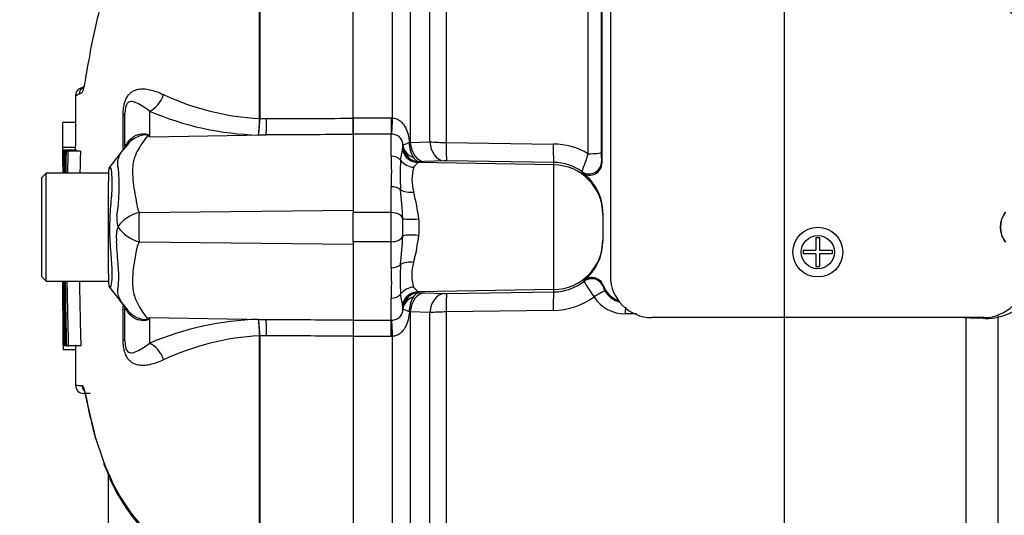
# Model space of a CAD drawing. Units: millimetres. Extents: x 0 to 594, y 0 to 420.
# Drawn here: x 271 to 295, y 189 to 201 of the extents above; entities that cross this region are included whole.
import ezdxf
from ezdxf import colors
from ezdxf.entities.mleader import LeaderData, LeaderLine
from ezdxf.enums import TextEntityAlignment as Align
from ezdxf.math import Vec2, Vec3

# ---------------------------------------------------------------- set-up
doc = ezdxf.new("R2010")
doc.units = ezdxf.units.MM
for name, color, linetype in [('Default', 7, 'Continuous'), ('II0-20SHORT-STD', 7, 'Continuous'), ('II1-01-STD', 7, 'Continuous'), ('PART4', 7, 'Continuous'), ('PART5', 7, 'Continuous'), ('TSH-1', 7, 'Continuous')]:
    doc.layers.add(name, color=color, linetype=linetype)
doc.styles.add('SEACAD_Arial', font='arial.ttf')
doc.dimstyles.new('ISO-InstDr', dxfattribs={"dimtxt": 3.2, "dimasz": 4.48, "dimexe": 1.6, "dimexo": 1.6, "dimgap": 0.8, "dimtad": 1, "dimdec": 0, "dimlfac": 5, "dimzin": 0, "dimdsep": 46, "dimtxsty": 'SEACAD_Arial', "dimblk1": '_SE_FILLED', "dimblk2": '_SE_FILLED', "dimsah": 1, "dimcen": 1.6, "dimadec": 0, "dimazin": 0, "dimtfac": 0.5, "dimtofl": 0, "dimtmove": 0, "dimatfit": 3, "dimfxl": 1, "dimtzin": 0, "dimarcsym": 0})

# ---------------------------------------------------------------- blocks, each defined once
blk = doc.blocks.new('SE5')
at = {"layer": 'II0-20SHORT-STD', "color": 7, "linetype": 'Continuous'}
blk.add_arc((295.48, 195.669), 0.599, 143.1301, 216.8699, dxfattribs=at)
at = {"layer": 'II1-01-STD', "color": 7, "linetype": 'Continuous'}
for p, q in [((285.48, 214.819), (285.48, 194.491)), ((285.28, 197.224), (285.28, 214.605)), ((281.521, 213.909), (281.521, 197.712)), ((285.262, 214.044), (285.262, 197.469)), ((284.946, 197.441), (284.946, 213.756)), ((280.232, 198.303), (280.232, 205.907)), ((280.656, 205.04), (280.656, 197.712)), ((281.128, 197.728), (281.128, 204.15)), ((279.28, 198.303), (280.2, 198.303)), ((279.28, 198.303), (279.28, 197.91)), ((280.2, 198.303), (280.232, 198.303)), ((280.2, 198.303), (280.2, 197.91)), ((280.2, 197.91), (279.28, 197.91)), ((279.28, 197.91), (279.28, 196.021)), ((280.2, 197.378), (280.2, 197.91)), ((280.212, 197.91), (280.2, 197.91)), ((280.635, 197.709), (280.656, 197.712)), ((280.656, 197.712), (281.128, 197.728)), ((281.521, 197.712), (284.104, 197.674)), ((280.425, 197.284), (280.469, 197.526)), ((280.469, 197.526), (280.479, 197.616)), ((280.845, 197.229), (280.739, 197.113)), ((280.871, 197.247), (280.845, 197.229)), ((284.121, 197.172), (280.845, 197.229)), ((281.001, 197.251), (280.871, 197.247)), ((281.473, 197.268), (281.001, 197.251)), ((284.121, 197.23), (281.539, 197.268)), ((284.121, 197.172), (284.121, 197.23)), ((285.268, 197.253), (285.28, 197.224)), ((284.121, 194.166), (284.121, 197.172)), ((284.805, 196.981), (284.794, 197.009)), ((280.2, 196.021), (280.2, 196.646)), ((280.2, 196.021), (279.28, 196.021)), ((279.28, 195.318), (279.28, 196.021)), ((280.2, 195.318), (280.2, 196.021)), ((285.3, 196.006), (285.3, 195.974)), ((285.3, 195.974), (285.3, 195.364)), ((285.3, 195.364), (285.3, 195.332)), ((290.435, 195.419), (290.525, 195.419)), ((290.435, 195.419), (290.435, 195.113)), ((290.525, 195.419), (290.525, 195.113)), ((280.2, 195.318), (279.28, 195.318)), ((279.28, 195.318), (279.28, 193.428)), ((280.2, 194.693), (280.2, 195.318)), ((290.13, 195.113), (290.435, 195.113)), ((290.13, 195.113), (290.13, 195.024)), ((290.525, 195.113), (290.83, 195.113)), ((290.83, 195.113), (290.83, 195.024)), ((290.435, 195.024), (290.13, 195.024)), ((290.435, 195.024), (290.435, 194.719)), ((290.83, 195.024), (290.525, 195.024)), ((290.525, 195.024), (290.525, 194.719)), ((290.435, 194.719), (290.525, 194.719)), ((284.841, 194.364), (284.848, 194.39)), ((280.739, 194.226), (280.845, 194.109)), ((284.121, 194.166), (280.845, 194.109)), ((284.121, 194.109), (284.121, 194.166)), ((285.316, 194.259), (285.306, 194.237)), ((280.2, 193.428), (280.2, 193.961)), ((280.469, 193.812), (280.425, 194.054)), ((280.845, 194.109), (280.871, 194.091)), ((280.871, 194.091), (281.001, 194.087)), ((281.001, 194.087), (281.473, 194.071)), ((281.539, 194.07), (284.121, 194.109)), ((280.479, 193.723), (280.469, 193.812)), ((284.104, 193.664), (281.521, 193.627)), ((279.28, 193.428), (280.2, 193.428)), ((279.28, 193.428), (279.28, 193.035)), ((280.2, 193.428), (280.212, 193.428)), ((280.2, 193.035), (280.2, 193.428)), ((280.656, 193.626), (280.635, 193.629)), ((280.656, 193.626), (280.656, 186.298)), ((281.128, 193.611), (280.656, 193.626)), ((281.128, 187.188), (281.128, 193.611)), ((281.521, 193.627), (281.521, 177.481)), ((286.107, 193.579), (285.84, 193.579)), ((294.48, 193.491), (286.48, 193.491)), ((294.056, 183.59), (294.056, 193.484)), ((294.103, 193.482), (294.056, 193.484)), ((294.823, 193.503), (294.823, 183.881)), ((280.2, 193.035), (279.28, 193.035)), ((280.232, 193.036), (280.2, 193.035)), ((280.232, 185.432), (280.232, 193.036))]:
    blk.add_line(p, q, dxfattribs=at)
for radius in [0.6, 0.4]:
    blk.add_circle((290.48, 195.069), radius, dxfattribs=at)
for centre, radius, start, end in [((281.272, 197.688), 0.638, 178.1208, 211.6402), ((281.535, 202.922), 5.211, 265.5209, 269.8453), ((280.027, 197.634), 0.453, 357.7024, 1.0532), ((284.08, 195.952), 1.722, 59.814, 89.2082), ((287.712, 197.429), 2.451, 179.0564, 184.1087), ((271.9, 197.012), 8.309, 357.4748, 2.5252), ((285.505, 196.926), 5.093, 175.961, 184.039), ((281.514, 195.89), 1.378, 88.9847, 91.7069), ((284.105, 196.041), 1.189, 54.5364, 89.1969), ((278.709, 199.394), 6.536, 338.6035, 342.6127), ((284.982, 197.223), 0.299, 233.8276, 0.3758), ((281.758, 196.815), 1.061, 163.6905, 196.3095), ((284.094, 196.006), 1.207, 359.9973, 53.8704), ((265.67, 195.107), 14.827, 2.9997, 5.6519), ((275.615, 195.186), 5.294, 7.3998, 14.5507), ((273.091, 195.669), 7.389, 358.3459, 1.6541), ((278.098, 195.669), 2.774, 355.8847, 4.1153), ((265.648, 196.233), 14.849, 354.35, 356.9984), ((275.598, 196.155), 5.311, 345.4605, 352.589), ((284.093, 195.332), 1.207, 308.6971, 359.999), ((271.9, 194.327), 8.309, 357.4748, 2.5252), ((285.505, 194.413), 5.093, 175.9609, 184.0391), ((281.758, 194.524), 1.062, 163.6922, 196.3078), ((285.035, 194.157), 0.299, 19.9512, 128.7665), ((286.48, 194.491), 1, 180, 270), ((294.48, 194.491), 1, 270, 0), ((294.544, 194.786), 1.313, 282.2836, 346.6462), ((284.105, 195.297), 1.189, 270.804, 308.28), ((291.325, 198.32), 7.595, 211.3904, 214.7719), ((285.605, 194.295), 0.305, 191.0881, 214.4516), ((285.878, 194.464), 0.598, 200.0687, 249.8982), ((281.272, 193.65), 0.638, 148.3599, 181.8791), ((281.514, 195.449), 1.378, 268.2933, 271.0151), ((284.081, 195.383), 1.719, 270.767, 305.7804), ((285.839, 194.478), 0.898, 212.9872, 270.022), ((285.857, 194.439), 0.595, 212.1492, 254.3046), ((280.027, 193.705), 0.453, 358.9468, 2.2976), ((281.535, 188.417), 5.209, 90.1542, 94.4796), ((294.115, 194.37), 0.887, 263.0631, 266.2235), ((294.033, 184.624), 8.857, 86.8602, 89.5471), ((294.566, 194.419), 0.952, 267.1422, 285.6866)]:
    blk.add_arc(centre, radius, start, end, dxfattribs=at)
for centre, major_axis, ratio, start_param, end_param in [((280.232, 198.371), (-0.023, -0.499), 0.006427, 0.393611, 1.433176), ((281.01, 197.75), (0.018, -0.5), 0.710278, 4.763355, 6.208779), ((281.482, 197.767), (0.018, -0.5), 0.710462, 4.765864, 6.208759), ((281.547, 197.767), (-0.007, -0.5), 0.051006, 4.824526, 6.230765), ((280.852, 197.629), (-0.148, 0.372), 0.990891, 1.454855, 2.74251), ((280.878, 197.647), (0.343, -0.206), 0.998177, 3.760518, 5.233959), ((280.879, 197.669), (-0.4, -0.008), 0.846575, 0.054135, 1.1703), ((284.13, 197.729), (-0.007, -0.5), 0.051017, 4.823282, 6.230765), ((284.962, 197.47), (-0.3, 0), 0.09748, 1.518436, 3.106686), ((280.2, 197.146), (-0.28, 0), 0.82833, 3.780546, 4.712389), ((280.746, 197.482), (-0.373, 0.145), 0.913817, 0.966071, 1.895302), ((284.968, 197.254), (-0.274, -0.123), 0.996461, 0.53287, 2.715059), ((284.1, 195.974), (-1.2, 0), 0.99863, 3.141593, 4.694936), ((280.2, 196.45), (-0.28, 0), 0.697584, 3.780546, 4.712389), ((280.746, 196.733), (-0.394, -0.07), 0.533677, 0.529681, 1.458912), ((280.2, 195.857), (0.28, 0), 0.586, 0.157642, 1.570796), ((280.872, 195.919), (-0.399, -0.031), 0.12579, 0.128583, 1.543636), ((280.2, 195.482), (-0.28, 0), 0.586, 1.570796, 2.983951), ((280.872, 195.419), (-0.399, 0.031), 0.12579, 4.739549, 6.154602), ((284.1, 195.364), (-1.2, 0), 0.99863, 1.58825, 3.141593), ((280.2, 194.888), (0.28, 0), 0.697584, 4.712389, 5.644232), ((280.746, 194.605), (-0.394, 0.07), 0.533677, 4.824273, 5.753504), ((285.026, 194.128), (-0.286, 0.089), 0.997373, 3.81433, 5.678635), ((280.746, 193.857), (-0.373, -0.145), 0.913817, 4.387883, 5.317114), ((285.102, 193.961), (0.253, 0.161), 0.106051, 0.048491, 1.565436), ((280.2, 194.192), (0.28, 0), 0.82833, 4.712389, 5.644232), ((280.852, 193.71), (-0.148, -0.372), 0.990891, 3.540676, 4.82833), ((280.878, 193.692), (-0.343, -0.206), 0.998177, 4.190819, 5.66426), ((280.879, 193.67), (-0.4, 0.008), 0.846575, 5.112885, 6.22905), ((281.01, 193.588), (0.018, 0.5), 0.710278, 0.074406, 1.519831), ((281.482, 193.571), (0.018, 0.5), 0.710462, 0.074426, 1.517321), ((281.547, 193.571), (-0.007, 0.5), 0.051006, 0.05242, 1.458659), ((284.13, 193.609), (-0.007, 0.5), 0.051017, 0.05242, 1.459903), ((285.855, 193.545), (0.001, 0.3), 0.0529, 0.853146, 1.455501), ((280.232, 192.967), (-0.023, 0.499), 0.006427, -1.433176, -0.393611), ((294.143, 193.432), (0.001, 0.4), 0.100457, 1.423594, 1.447803), ((295.151, 193.474), (-0.095, 0.389), 0.807383, 1.155225, 1.303313)]:
    blk.add_ellipse(centre, major_axis=major_axis, ratio=ratio, start_param=start_param, end_param=end_param, dxfattribs=at)
for points, knots in [([(280.232, 198.303), (280.265, 198.3), (280.297, 198.292), (280.357, 198.267), (280.385, 198.25), (280.436, 198.21), (280.459, 198.187), (280.499, 198.138), (280.517, 198.111), (280.564, 198.027), (280.587, 197.965), (280.619, 197.839), (280.629, 197.774), (280.635, 197.709)], [0, 0, 0, 0, 0.125, 0.125, 0.25, 0.25, 0.375, 0.375, 0.5, 0.5, 0.75, 0.75, 1, 1, 1, 1]), ([(280.48, 197.642), (280.478, 197.674), (280.474, 197.709), (280.456, 197.761), (280.448, 197.778), (280.429, 197.809), (280.418, 197.822), (280.393, 197.847), (280.379, 197.857), (280.35, 197.875), (280.334, 197.882), (280.301, 197.894), (280.284, 197.899), (280.248, 197.907), (280.23, 197.909), (280.212, 197.91)], [0, 0, 0, 0, 0.25, 0.25, 0.375, 0.375, 0.5, 0.5, 0.625, 0.625, 0.75, 0.75, 0.875, 0.875, 1, 1, 1, 1]), ([(280.635, 197.709), (280.612, 197.699), (280.59, 197.69), (280.553, 197.674), (280.537, 197.667), (280.51, 197.656), (280.499, 197.651), (280.485, 197.645), (280.481, 197.643), (280.48, 197.642)], [0, 0, 0, 0, 0.25, 0.25, 0.5, 0.5, 0.75, 0.75, 1, 1, 1, 1]), ([(280.729, 197.354), (280.751, 197.322), (280.775, 197.296), (280.823, 197.261), (280.847, 197.25), (280.871, 197.247)], [0, 0, 0, 0, 0.5, 0.5, 1, 1, 1, 1]), ([(280.871, 194.091), (280.847, 194.088), (280.823, 194.078), (280.775, 194.042), (280.751, 194.017), (280.729, 193.985)], [0, 0, 0, 0, 0.5, 0.5, 1, 1, 1, 1]), ([(280.212, 193.428), (280.23, 193.429), (280.248, 193.432), (280.284, 193.439), (280.301, 193.444), (280.334, 193.456), (280.35, 193.464), (280.38, 193.482), (280.393, 193.492), (280.418, 193.516), (280.43, 193.53), (280.449, 193.56), (280.456, 193.578), (280.468, 193.613), (280.472, 193.63), (280.477, 193.664), (280.479, 193.68), (280.48, 193.696)], [0, 0, 0, 0, 0.125, 0.125, 0.25, 0.25, 0.375, 0.375, 0.5, 0.5, 0.625, 0.625, 0.75, 0.75, 0.875, 0.875, 1, 1, 1, 1]), ([(280.635, 193.629), (280.612, 193.639), (280.59, 193.649), (280.553, 193.665), (280.537, 193.671), (280.51, 193.683), (280.499, 193.687), (280.485, 193.693), (280.481, 193.695), (280.48, 193.696)], [0, 0, 0, 0, 0.25, 0.25, 0.5, 0.5, 0.75, 0.75, 1, 1, 1, 1]), ([(280.635, 193.629), (280.629, 193.564), (280.619, 193.499), (280.587, 193.373), (280.564, 193.312), (280.502, 193.2), (280.461, 193.148), (280.386, 193.089), (280.357, 193.072), (280.297, 193.047), (280.265, 193.038), (280.232, 193.036)], [0, 0, 0, 0, 0.25, 0.25, 0.5, 0.5, 0.75, 0.75, 0.875, 0.875, 1, 1, 1, 1])]:
    blk.add_open_spline(points, degree=3, knots=knots, dxfattribs=at)
at = {"layer": 'PART4', "color": 7, "linetype": 'Continuous'}
blk.add_arc((295.48, 195.669), 0.603, 143.1301, 216.8699, dxfattribs=at)
at = {"layer": 'PART5', "color": 7, "linetype": 'Continuous'}
for p, q in [((279.28, 198.295), (279.28, 214.673)), ((277.024, 198.287), (277.024, 205.901)), ((277.032, 205.909), (277.032, 198.287)), ((272.79, 199.055), (272.7, 199.015)), ((273.78, 197.612), (273.78, 198.409)), ((274.37, 198.469), (274.37, 197.847)), ((272.586, 198.195), (272.286, 198.195)), ((273.736, 197.533), (273.736, 198.375)), ((277.024, 198.286), (277.024, 198.287)), ((277.032, 198.287), (277.032, 198.286)), ((277.032, 198.286), (277.193, 198.287)), ((279.28, 197.903), (279.28, 198.295)), ((274.37, 197.847), (277.183, 197.892)), ((277.183, 197.892), (277, 197.891)), ((272.585, 197.592), (272.285, 197.592)), ((272.585, 197.526), (272.285, 197.526)), ((272.285, 197.526), (272.285, 197.526)), ((272.29, 197.525), (272.298, 197.525)), ((272.611, 197.526), (272.311, 197.526)), ((272.314, 197.504), (272.34, 197.504)), ((272.353, 197.504), (272.34, 197.504)), ((272.361, 197.504), (272.406, 197.504)), ((272.706, 197.504), (272.406, 197.504)), ((273.866, 197.683), (273.748, 197.546)), ((273.38, 197.001), (273.38, 196.774)), ((271.88, 196.969), (271.78, 196.869)), ((271.78, 194.469), (271.78, 196.869)), ((271.88, 194.369), (271.88, 196.969)), ((273.38, 196.969), (271.88, 196.969)), ((273.38, 196.436), (273.38, 196.774)), ((273.38, 194.832), (273.38, 196.436)), ((274.119, 196.023), (279.28, 196.077)), ((274.119, 195.316), (279.28, 195.262)), ((273.38, 194.543), (273.38, 194.832)), ((271.78, 194.469), (271.88, 194.369)), ((271.88, 194.369), (273.38, 194.369)), ((273.38, 194.543), (273.38, 194.338)), ((273.736, 192.963), (273.736, 193.775)), ((273.745, 193.797), (273.8, 193.726)), ((273.78, 192.929), (273.78, 193.727)), ((274.37, 193.492), (274.37, 192.87)), ((274.37, 193.492), (277.183, 193.446)), ((277, 193.447), (277.183, 193.446)), ((279.28, 193.435), (279.28, 193.043)), ((277.024, 187.078), (277.024, 193.052)), ((277.024, 193.052), (277.024, 193.052)), ((277.193, 193.052), (277.032, 193.053)), ((277.032, 193.053), (277.032, 193.051)), ((277.032, 193.051), (277.032, 187.071)), ((279.28, 193.043), (279.28, 176.666)), ((272.287, 192.828), (272.32, 192.828)), ((272.287, 192.828), (272.287, 192.828)), ((272.59, 192.71), (272.29, 192.71)), ((272.292, 192.83), (272.302, 192.83)), ((272.32, 192.83), (272.302, 192.83)), ((272.348, 192.809), (272.321, 192.809)), ((272.361, 192.809), (272.348, 192.809)), ((272.369, 192.809), (272.416, 192.809)), ((272.716, 192.809), (272.416, 192.809)), ((272.942, 191.658), (272.786, 191.661)), ((273.066, 190.616), (273.27, 189.996)), ((273.282, 189.944), (273.424, 189.608)), ((273.38, 181.455), (273.38, 189.698))]:
    blk.add_line(p, q, dxfattribs=at)
for centre, radius, start, end in [((272.787, 198.835), 0.2, 110.7628, 179.6294), ((272.877, 198.871), 0.2, 113.0185, 179.3698), ((273.557, 196.639), 2.401, 111.5022, 113.8366), ((277.35, 204.5), 6.222, 244.875, 266.9973), ((277.173, 204.957), 7.068, 246.6358, 268.5946), ((273.764, 198.289), 3.26, 352.9971, 359.948), ((274.367, 198.304), 2.664, 351.0965, 359.6145), ((272.546, 194.978), 3.4, 57.5575, 58.4437), ((267.396, 194.416), 7.773, 26.1951, 26.473), ((787.415, 195.707), 515.134, 179.80257, 179.83446), ((787.415, 195.707), 515.134, 179.79762, 179.79783), ((40.97, 196.161), 231.319, 0.19982, 0.33833), ((277.53, 197.107), 5.235, 175.4114, 181.595), ((498.461, 193.688), 226.132, 179.03318, 179.16863), ((455.739, 193.484), 183.378, 178.74395, 178.91099), ((41.327, 196.161), 231.262, 0.33823, 0.33842), ((455.748, 193.484), 183.086, 178.74199, 178.90929), ((-35.386, 434.47), 389.482, 322.44783, 322.53543), ((273.58, 197.001), 0.2, 147.0627, 180.0444), ((268.696, 196.663), 4.944, 351.6838, 4.9774), ((274.367, 195.876), 0.783, 174.7156, 194.3247), ((274.331, 195.152), 0.896, 103.7023, 143.7593), ((299.164, 195.68), 25.047, 179.2172, 180.8345), ((274.331, 195.445), 0.76, 161.809, 188.1902), ((274.353, 196.181), 0.896, 213.8143, 254.8754), ((50.203, 193.999), 222.087, 359.6979, 0.09546), ((460.041, 196.992), 187.719, 180.80054, 181.27681), ((435.401, 197.197), 163.045, 180.99394, 181.54234), ((435.447, 197.197), 162.79, 180.99549, 181.54474), ((273.58, 194.338), 0.2, 179.9696, 213.9203), ((250.698, 176.482), 28.825, 36.9233, 38.0574), ((274.723, 194.481), 1.193, 219.259, 223.9689), ((272.546, 196.36), 3.399, 301.5441, 302.4425), ((267.395, 196.923), 7.773, 333.5232, 333.8049), ((277.173, 186.381), 7.068, 91.4054, 113.3642), ((274.367, 193.035), 2.664, 0.3855, 8.9035), ((273.764, 193.049), 3.26, 0.052, 7.0029), ((773.831, 195.058), 501.549, 180.21684, 180.24959), ((277.35, 186.838), 6.222, 93.0027, 115.125), ((773.831, 195.058), 501.549, 180.25447, 180.25468), ((279.243, 192.95), 6.957, 181.0036, 181.9736), ((272.803, 195.749), 3.895, 266.8461, 269.1582), ((272.789, 191.861), 0.2, 180.2743, 268.8955), ((278.077, 191.907), 5.173, 201.6816, 205.6456), ((277.452, 191.427), 4.405, 203.5426, 263.6133), ((277.603, 191.48), 4.587, 204.0949, 258.6478)]:
    blk.add_arc(centre, radius, start, end, dxfattribs=at)
for centre, major_axis, ratio, start_param, end_param in [((274.361, 198.932), (0.19, 0.462), 0.697783, 3.698052, 4.857404), ((273.28, 198.409), (-0.5, 0), 0.166198, 2.718943, 3.141593), ((277.175, 198.355), (0.002, -0.5), 0.035487, 0.388262, 1.43333), ((273.006, 198.21), (-0.83, 0.557), 0.403642, 3.143321, 3.354869), ((274.308, 198.805), (-0.588, -0.809), 0.837904, 0.733951, 0.765032), ((272.999, 193.138), (-0.836, -0.549), 0.403415, 2.931511, 3.1409), ((274.307, 192.533), (-0.588, 0.809), 0.837967, -0.765186, -0.733677), ((277.175, 192.983), (0.002, 0.5), 0.035487, -1.43333, -0.388263), ((273.28, 192.929), (-0.5, 0), 0.166198, 3.141593, 3.564242), ((274.361, 192.407), (0.19, -0.462), 0.697783, 1.425782, 2.585133), ((272.946, 191.858), (0.003, 0.2), 0.99892, 1.605778, 2.277908), ((273.262, 190.63), (0.193, 0.051), 0.719237, 2.883019, 3.179719), ((273.462, 190.017), (0.186, 0.073), 0.704524, 2.771584, 3.142004), ((273.462, 190.017), (0.186, 0.073), 0.704524, 2.771584, 3.14615), ((273.602, 189.693), (0.181, 0.086), 0.693119, 2.708443, 3.116478), ((273.602, 189.693), (0.181, 0.086), 0.693119, 3.116478, 3.14766)]:
    blk.add_ellipse(centre, major_axis=major_axis, ratio=ratio, start_param=start_param, end_param=end_param, dxfattribs=at)
for points, knots in [([(273.517, 201.9), (273.443, 201.723), (273.376, 201.546), (273.245, 201.171), (273.184, 200.971), (273.079, 200.575), (273.035, 200.375), (272.921, 199.802), (272.871, 199.495), (272.813, 199.167), (272.797, 199.082), (272.773, 198.987), (272.765, 198.961), (272.757, 198.941)], [0.4459792, 0.4459792, 0.4459792, 0.4459792, 0.5, 0.5, 0.5625, 0.5625, 0.625, 0.625, 0.75, 0.75, 0.8125, 0.8125, 0.8465378, 0.8465378, 0.8465378, 0.8465378]), ([(272.757, 198.941), (272.751, 198.925), (272.745, 198.914), (272.727, 198.896), (272.715, 198.894), (272.695, 198.883), (272.686, 198.878), (272.677, 198.873)], [0.8465378, 0.8465378, 0.8465378, 0.8465378, 0.875, 0.875, 0.9375, 0.9375, 1, 1, 1, 1]), ([(272.706, 199.018), (272.706, 199.018), (272.707, 199.018), (272.71, 199.019), (272.713, 199.02), (272.725, 199.025), (272.734, 199.029), (272.757, 199.039), (272.771, 199.044), (272.788, 199.051)], [0.5, 0.5, 0.5, 0.5, 0.625, 0.625, 0.75, 0.75, 0.875, 0.875, 0.9787068, 0.9787068, 0.9787068, 0.9787068]), ([(273.736, 198.375), (273.736, 198.42), (273.738, 198.464), (273.748, 198.554), (273.755, 198.598), (273.77, 198.66), (273.776, 198.68), (273.789, 198.717), (273.796, 198.735), (273.818, 198.785), (273.835, 198.814), (273.871, 198.863), (273.89, 198.884), (273.929, 198.919), (273.95, 198.933), (274.011, 198.969), (274.054, 198.984), (274.142, 199.001), (274.187, 199.004), (274.28, 199.001), (274.329, 198.994), (274.429, 198.972), (274.482, 198.957), (274.592, 198.918), (274.649, 198.894), (274.708, 198.867)], [0, 0, 0, 0, 0.0625, 0.0625, 0.125, 0.125, 0.15625, 0.15625, 0.1875, 0.1875, 0.25, 0.25, 0.3125, 0.3125, 0.375, 0.375, 0.5, 0.5, 0.625, 0.625, 0.75, 0.75, 0.875, 0.875, 1, 1, 1, 1]), ([(274.37, 198.469), (274.304, 198.519), (274.241, 198.559), (274.129, 198.628), (274.078, 198.656), (273.981, 198.696), (273.934, 198.709), (273.862, 198.683), (273.837, 198.669), (273.802, 198.592), (273.792, 198.555), (273.782, 198.48), (273.78, 198.443), (273.78, 198.409)], [0, 0, 0, 0, 0.25, 0.25, 0.5, 0.5, 0.75, 0.75, 0.875, 0.875, 0.9375, 0.9375, 1, 1, 1, 1]), ([(272.285, 197.592), (272.285, 197.625), (272.285, 197.658), (272.285, 197.692), (272.286, 197.826), (272.286, 197.96), (272.286, 198.093), (272.286, 198.127), (272.286, 198.161), (272.286, 198.195)], [0, 0, 0, 0, 0.165674, 0.165674, 0.165674, 0.831225, 0.831225, 0.831225, 1, 1, 1, 1]), ([(277.193, 198.287), (277.822, 198.289), (278.451, 198.292), (279.08, 198.294), (279.147, 198.295), (279.214, 198.295), (279.28, 198.295)], [0, 0, 0, 0, 0.904208, 0.904208, 0.904208, 1, 1, 1, 1]), ([(273.78, 197.612), (273.78, 197.618), (273.784, 197.627), (273.8, 197.651), (273.807, 197.661), (273.823, 197.681), (273.829, 197.689), (273.844, 197.708), (273.853, 197.72), (273.865, 197.736)], [0, 0, 0, 0, 0.5, 0.5, 0.75, 0.75, 0.875, 0.875, 1, 1, 1, 1]), ([(273.865, 197.736), (273.895, 197.777), (273.931, 197.812), (273.992, 197.854), (274.014, 197.867), (274.059, 197.888), (274.082, 197.897), (274.13, 197.911), (274.154, 197.916), (274.204, 197.922), (274.229, 197.923), (274.276, 197.92), (274.299, 197.916), (274.327, 197.905), (274.334, 197.901), (274.346, 197.891), (274.351, 197.886), (274.353, 197.881)], [0, 0, 0, 0, 0.25, 0.25, 0.375, 0.375, 0.5, 0.5, 0.625, 0.625, 0.75, 0.75, 0.875, 0.875, 0.9375, 0.9375, 1, 1, 1, 1]), ([(274.325, 197.875), (274.324, 197.88), (274.32, 197.884), (274.304, 197.891), (274.292, 197.893), (274.268, 197.893), (274.255, 197.893), (274.229, 197.89), (274.216, 197.888), (274.151, 197.875), (274.101, 197.857), (274.007, 197.811), (273.963, 197.781), (273.903, 197.73), (273.884, 197.711), (273.866, 197.691)], [0, 0, 0, 0, 0.0625, 0.0625, 0.125, 0.125, 0.1875, 0.1875, 0.25, 0.25, 0.5, 0.5, 0.75, 0.75, 0.8804992, 0.8804992, 0.8804992, 0.8804992]), ([(274.325, 197.875), (274.287, 197.828), (274.249, 197.777), (274.175, 197.668), (274.138, 197.61), (274.069, 197.485), (274.036, 197.419), (273.998, 197.314), (273.987, 197.278), (273.976, 197.222), (273.973, 197.203), (273.969, 197.165), (273.968, 197.145), (273.964, 197.086), (273.964, 197.046), (273.964, 196.963), (273.966, 196.92), (273.974, 196.79), (273.984, 196.701), (274.012, 196.517), (274.029, 196.422), (274.056, 196.275), (274.065, 196.225), (274.079, 196.149), (274.086, 196.124), (274.101, 196.074), (274.109, 196.048), (274.119, 196.023)], [0, 0, 0, 0, 0.125, 0.125, 0.25, 0.25, 0.375, 0.375, 0.4375, 0.4375, 0.46875, 0.46875, 0.5, 0.5, 0.5625, 0.5625, 0.625, 0.625, 0.75, 0.75, 0.875, 0.875, 0.9375, 0.9375, 0.96875, 0.96875, 1, 1, 1, 1]), ([(279.28, 197.903), (279.214, 197.903), (279.147, 197.902), (279.08, 197.902), (278.448, 197.899), (277.816, 197.896), (277.183, 197.892)], [0, 0, 0, 0, 0.095375, 0.095375, 0.095375, 1, 1, 1, 1]), ([(272.298, 197.525), (272.298, 197.46), (272.297, 197.395), (272.297, 197.33), (272.297, 197.21), (272.296, 197.089), (272.296, 196.969)], [0, 0, 0, 0, 0.3457865, 0.3457865, 0.3457865, 0.9859381, 0.9859381, 0.9859381, 0.9859381]), ([(272.309, 196.969), (272.309, 197.097), (272.31, 197.224), (272.31, 197.352), (272.31, 197.41), (272.311, 197.468), (272.311, 197.526)], [0.4651496, 0.4651496, 0.4651496, 0.4651496, 0.8327765, 0.8327765, 0.8327765, 1, 1, 1, 1]), ([(273.621, 197.092), (273.619, 197.099), (273.618, 197.106), (273.614, 197.121), (273.61, 197.142), (273.608, 197.163), (273.605, 197.203), (273.606, 197.229), (273.616, 197.303), (273.631, 197.35), (273.673, 197.439), (273.699, 197.481), (273.757, 197.561), (273.788, 197.598), (273.82, 197.633)], [0, 0, 0, 0, 0.03125, 0.03125, 0.0625, 0.125, 0.125, 0.25, 0.25, 0.5, 0.5, 0.75, 0.75, 1, 1, 1, 1]), ([(273.422, 197.122), (273.423, 197.125), (273.424, 197.125), (273.433, 197.117), (273.442, 197.072), (273.463, 196.912), (273.47, 196.795), (273.461, 196.514), (273.446, 196.35), (273.419, 195.989), (273.408, 195.797), (273.408, 195.416), (273.422, 195.226), (273.45, 194.882), (273.463, 194.726), (273.468, 194.47), (273.458, 194.365), (273.438, 194.236), (273.429, 194.207), (273.423, 194.215)], [0.2362904, 0.2362904, 0.2362904, 0.2362904, 0.25, 0.25, 0.3125, 0.3125, 0.375, 0.375, 0.4375, 0.4375, 0.5, 0.5, 0.5625, 0.5625, 0.625, 0.625, 0.6875, 0.6875, 0.75, 0.75, 0.75, 0.75]), ([(273.618, 194.227), (273.619, 194.234), (273.62, 194.242), (273.622, 194.259), (273.622, 194.267), (273.625, 194.292), (273.626, 194.31), (273.629, 194.363), (273.63, 194.401), (273.631, 194.519), (273.628, 194.605), (273.619, 194.746), (273.615, 194.795), (273.606, 194.897), (273.601, 194.949), (273.588, 195.11), (273.58, 195.222), (273.579, 195.336)], [0, 0, 0, 0, 0.03125, 0.03125, 0.0625, 0.0625, 0.125, 0.125, 0.25, 0.25, 0.5, 0.5, 0.625, 0.625, 0.75, 0.75, 1, 1, 1, 1]), ([(274.119, 195.316), (274.098, 195.266), (274.08, 195.216), (274.063, 195.153), (274.06, 195.141), (274.054, 195.116), (274.052, 195.103), (274.045, 195.065), (274.04, 195.04), (274.018, 194.917), (274.001, 194.821), (273.964, 194.544), (273.956, 194.371), (273.973, 194.172), (273.976, 194.133), (273.992, 194.057), (274.003, 194.021), (274.041, 193.916), (274.073, 193.85), (274.14, 193.727), (274.176, 193.669), (274.25, 193.56), (274.287, 193.51), (274.325, 193.463)], [0, 0, 0, 0, 0.0625, 0.0625, 0.078125, 0.078125, 0.09375, 0.09375, 0.125, 0.125, 0.25, 0.25, 0.5, 0.5, 0.5625, 0.5625, 0.625, 0.625, 0.75, 0.75, 0.875, 0.875, 1, 1, 1, 1]), ([(272.283, 194.369), (272.283, 194.348), (272.284, 193.965), (272.284, 193.54), (272.285, 193.179), (272.285, 193.164)], [0.5185298, 0.5185298, 0.5185298, 0.5185298, 0.5441787, 0.9830634, 1, 1, 1, 1]), ([(272.285, 194.369), (272.285, 194.342), (272.285, 194.315), (272.285, 194.251), (272.285, 194.214), (272.285, 194.14), (272.285, 194.104), (272.285, 194.03), (272.285, 193.994), (272.285, 193.922), (272.285, 193.886), (272.285, 193.818), (272.285, 193.786), (272.285, 193.733), (272.285, 193.714), (272.285, 193.692), (272.285, 193.687), (272.285, 193.68), (272.285, 193.677), (272.285, 193.673), (272.285, 193.672), (272.285, 193.669), (272.285, 193.668), (272.285, 193.668)], [0.454462, 0.454462, 0.454462, 0.454462, 0.5, 0.5, 0.5625, 0.5625, 0.625, 0.625, 0.6875, 0.6875, 0.75, 0.75, 0.8125, 0.8125, 0.875, 0.875, 0.90625, 0.90625, 0.9375, 0.9375, 0.96875, 0.96875, 1, 1, 1, 1]), ([(272.285, 193.668), (272.285, 193.668), (272.285, 193.669), (272.285, 193.672), (272.285, 193.673), (272.285, 193.677), (272.285, 193.68), (272.285, 193.687), (272.285, 193.693), (272.285, 193.707), (272.285, 193.716), (272.285, 193.736), (272.285, 193.748), (272.285, 193.788), (272.285, 193.821), (272.284, 193.889), (272.284, 193.925), (272.284, 193.997), (272.284, 194.033), (272.284, 194.106), (272.284, 194.143), (272.284, 194.217), (272.284, 194.253), (272.284, 194.316), (272.284, 194.343), (272.283, 194.369)], [0, 0, 0, 0, 0.03125, 0.03125, 0.0625, 0.0625, 0.09375, 0.09375, 0.125, 0.125, 0.15625, 0.15625, 0.1875, 0.1875, 0.25, 0.25, 0.3125, 0.3125, 0.375, 0.375, 0.4375, 0.4375, 0.5, 0.5, 0.5445122, 0.5445122, 0.5445122, 0.5445122]), ([(273.78, 193.751), (273.727, 193.814), (273.678, 193.885), (273.629, 194.002), (273.617, 194.042), (273.609, 194.107), (273.608, 194.13), (273.61, 194.165), (273.61, 194.177), (273.613, 194.195), (273.614, 194.201), (273.616, 194.214), (273.617, 194.22), (273.618, 194.227)], [0, 0, 0, 0, 0.5, 0.5, 0.75, 0.75, 0.875, 0.875, 0.9375, 0.9375, 0.96875, 0.96875, 1, 1, 1, 1]), ([(273.862, 193.605), (273.851, 193.621), (273.842, 193.633), (273.828, 193.652), (273.822, 193.66), (273.806, 193.68), (273.799, 193.689), (273.784, 193.713), (273.78, 193.721), (273.78, 193.727)], [0, 0, 0, 0, 0.125, 0.125, 0.25, 0.25, 0.5, 0.5, 1, 1, 1, 1]), ([(274.353, 193.457), (274.35, 193.452), (274.346, 193.446), (274.334, 193.437), (274.326, 193.432), (274.299, 193.421), (274.276, 193.418), (274.228, 193.415), (274.203, 193.416), (274.153, 193.422), (274.129, 193.427), (274.08, 193.441), (274.056, 193.45), (274.011, 193.472), (273.99, 193.485), (273.928, 193.528), (273.892, 193.563), (273.862, 193.605)], [0, 0, 0, 0, 0.0625, 0.0625, 0.125, 0.125, 0.25, 0.25, 0.375, 0.375, 0.5, 0.5, 0.625, 0.625, 0.75, 0.75, 1, 1, 1, 1]), ([(273.867, 193.645), (273.919, 193.587), (273.982, 193.539), (274.1, 193.48), (274.15, 193.462), (274.228, 193.447), (274.255, 193.444), (274.304, 193.446), (274.323, 193.453), (274.325, 193.463)], [0.1283457, 0.1283457, 0.1283457, 0.1283457, 0.5, 0.5, 0.75, 0.75, 0.875, 0.875, 1, 1, 1, 1]), ([(277.183, 193.446), (277.816, 193.443), (278.448, 193.44), (279.08, 193.436), (279.147, 193.436), (279.214, 193.436), (279.28, 193.435)], [0, 0, 0, 0, 0.904625, 0.904625, 0.904625, 1, 1, 1, 1]), ([(274.708, 192.471), (274.649, 192.444), (274.591, 192.421), (274.48, 192.381), (274.427, 192.366), (274.327, 192.344), (274.279, 192.337), (274.187, 192.334), (274.142, 192.337), (274.054, 192.355), (274.011, 192.369), (273.95, 192.405), (273.93, 192.419), (273.891, 192.454), (273.871, 192.475), (273.836, 192.524), (273.819, 192.553), (273.796, 192.603), (273.789, 192.621), (273.776, 192.659), (273.77, 192.679), (273.755, 192.74), (273.748, 192.784), (273.738, 192.874), (273.736, 192.919), (273.736, 192.963)], [0, 0, 0, 0, 0.125, 0.125, 0.25, 0.25, 0.375, 0.375, 0.5, 0.5, 0.625, 0.625, 0.6875, 0.6875, 0.75, 0.75, 0.8125, 0.8125, 0.84375, 0.84375, 0.875, 0.875, 0.9375, 0.9375, 1, 1, 1, 1]), ([(279.28, 193.043), (279.214, 193.043), (279.147, 193.044), (279.08, 193.044), (278.451, 193.046), (277.822, 193.049), (277.193, 193.052)], [0, 0, 0, 0, 0.095792, 0.095792, 0.095792, 1, 1, 1, 1]), ([(273.78, 192.929), (273.78, 192.895), (273.782, 192.859), (273.792, 192.784), (273.802, 192.747), (273.836, 192.67), (273.862, 192.655), (273.934, 192.629), (273.981, 192.643), (274.078, 192.682), (274.128, 192.71), (274.241, 192.779), (274.305, 192.819), (274.37, 192.87)], [0, 0, 0, 0, 0.0625, 0.0625, 0.125, 0.125, 0.25, 0.25, 0.5, 0.5, 0.75, 0.75, 1, 1, 1, 1]), ([(272.746, 191.855), (272.76, 191.855), (272.775, 191.827), (272.8, 191.745), (272.809, 191.712), (272.829, 191.631), (272.839, 191.583), (272.874, 191.423), (272.901, 191.293), (272.954, 191.064), (272.973, 190.982), (273.016, 190.807), (273.04, 190.714), (273.066, 190.616)], [0, 0, 0, 0, 0.25, 0.25, 0.375, 0.375, 0.5, 0.5, 0.75, 0.75, 0.875, 0.875, 1, 1, 1, 1]), ([(272.791, 191.744), (272.791, 191.744), (272.796, 191.73), (272.815, 191.668), (272.845, 191.539), (272.89, 191.328), (272.952, 191.047), (273.015, 190.781), (273.059, 190.617), (273.071, 190.574)], [0.1571923, 0.1571923, 0.1571923, 0.1571923, 0.2259009, 0.3334352, 0.4714711, 0.6235049, 0.7853879, 0.9514946, 1, 1, 1, 1])]:
    blk.add_open_spline(points, degree=3, knots=knots, dxfattribs=at)
for points in [[(272.587, 198.837), (272.586, 198.403), (272.585, 197.966), (272.584, 197.525)], [(272.284, 197.491), (272.284, 197.525), (272.284, 197.558), (272.285, 197.592)], [(272.289, 196.969), (272.289, 197.154), (272.289, 197.339), (272.29, 197.525)], [(272.312, 196.961), (272.313, 197.142), (272.314, 197.323), (272.314, 197.504)], [(272.34, 197.504), (272.339, 197.326), (272.338, 197.147), (272.338, 196.969)], [(272.611, 197.526), (272.611, 197.518), (272.611, 197.511), (272.611, 197.504)], [(273.866, 197.691), (273.85, 197.673), (273.834, 197.653), (273.82, 197.633)], [(272.283, 197.191), (272.283, 197.135), (272.283, 197.061), (272.283, 196.968)], [(272.292, 192.83), (272.291, 193.343), (272.289, 193.856), (272.289, 194.369)], [(272.302, 192.83), (272.299, 193.343), (272.297, 193.856), (272.296, 194.369)], [(272.321, 192.809), (272.317, 193.329), (272.314, 193.849), (272.312, 194.369)], [(272.348, 192.809), (272.343, 193.329), (272.34, 193.849), (272.338, 194.369)], [(273.842, 193.675), (273.85, 193.665), (273.859, 193.655), (273.867, 193.645)], [(272.586, 192.83), (272.587, 192.47), (272.588, 192.147), (272.589, 191.86)]]:
    blk.add_open_spline(points, degree=3, dxfattribs=at)
blk = doc.blocks.new('DMBLK610')
at = {"layer": 'Default', "linetype": 'Continuous'}
for points in [[(248.71, 212.968), (250.203, 212.968), (249.456, 217.448)], [(248.71, 178.37), (249.456, 173.89), (250.203, 178.37)]]:
    blk.add_hatch(color=7, dxfattribs=at).paths.add_polyline_path(points)
at = {"layer": 'Default', "color": 7, "linetype": 'Continuous'}
for p, q in [((277.956, 217.448), (247.856, 217.448)), ((249.456, 217.448), (249.456, 173.89)), ((277.926, 173.89), (247.856, 173.89))]:
    blk.add_line(p, q, dxfattribs=at)
at = {"layer": 'Default', "color": 7, "linetype": 'Continuous', "style": 'SEACAD_Arial'}
for s, p in [(')', (245.456, 204.928)), ('8.57"', (245.456, 192.963)), ('218', (241.616, 192.963)), ('(', (245.456, 189.902)), ('ø', (245.456, 184.949))]:
    blk.add_text(s, height=3.2, rotation=90, dxfattribs=at).set_placement(p, align=Align.TOP_LEFT)
blk = doc.blocks.new('_SE_FILLED')
at = {"color": 0}
blk.add_line((0, 0), (-1, 0), dxfattribs=at)
blk.add_solid([(0, 0), (-1, -0.1665), (-1, 0.1665), (0, 0)], dxfattribs=at)
blk = doc.blocks.new('DMBLK614')
at = {"layer": 'Default', "linetype": 'Continuous'}
for points in [[(258.31, 191.189), (259.803, 191.189), (259.056, 195.669)], [(258.31, 177.949), (259.056, 173.469), (259.803, 177.949)]]:
    blk.add_hatch(color=7, dxfattribs=at).paths.add_polyline_path(points)
at = {"layer": 'Default', "color": 7, "linetype": 'Continuous'}
for p, q in [((270.18, 195.669), (257.456, 195.669)), ((259.056, 173.469), (259.056, 195.669)), ((283.531, 173.469), (257.456, 173.469))]:
    blk.add_line(p, q, dxfattribs=at)
at = {"layer": 'Default', "color": 7, "linetype": 'Continuous', "style": 'SEACAD_Arial'}
for s, p in [(')', (255.056, 191.352)), ('4.37"', (255.056, 179.387)), ('111', (251.216, 179.387)), ('(', (255.056, 176.326))]:
    blk.add_text(s, height=3.2, rotation=90, dxfattribs=at).set_placement(p, align=Align.TOP_LEFT)
blk = doc.blocks.new('DMBLK631')
at = {"layer": 'Default', "linetype": 'Continuous'}
for points in [[(294.16, 245.554), (289.68, 244.807), (294.16, 244.06)], [(321.5, 245.554), (321.5, 244.06), (325.98, 244.807)]]:
    blk.add_hatch(color=7, dxfattribs=at).paths.add_polyline_path(points)
at = {"layer": 'Default', "color": 7, "linetype": 'Continuous'}
for p, q in [((289.68, 177.669), (289.68, 246.407)), ((325.98, 229.176), (325.98, 246.407)), ((289.68, 244.807), (325.98, 244.807))]:
    blk.add_line(p, q, dxfattribs=at)
at = {"layer": 'Default', "color": 7, "linetype": 'Continuous', "style": 'SEACAD_Arial'}
for s, p in [('182', (302.648, 252.647)), ('(', (299.587, 248.807)), ('7.15"', (302.648, 248.807)), (')', (314.613, 248.807))]:
    blk.add_text(s, height=3.2, dxfattribs=at).set_placement(p, align=Align.TOP_LEFT)

msp = doc.modelspace()

# ---------------------------------------------------------------- block references
at = {"layer": 'TSH-1'}
msp.add_blockref('SE5', (0, 0), dxfattribs=at)

# ---------------------------------------------------------------- dimensions: what is measured, and where the dimension line sits
at = {"layer": 'Default', "color": 7, "linetype": 'Continuous'}
dim = msp.add_linear_dim(base=(325.980493645, 244.807139188), p1=(289.680493645, 176.069192737), p2=(325.980493645, 227.575702787), text='\\A1;<>', dimstyle='ISO-InstDr', override={"dimpost": '\\X'}, dxfattribs=at)
dim.commit()
dim.dimension.update_dxf_attribs({"geometry": 'DMBLK631', "text_midpoint": (307.830493547, 244.807139188), "dimtype": 160})
for base, p1, p2, angle, text, picture, middle, dimtype in [((249.456, 217.448), (279.556, 217.448), (279.526, 173.89), 269.9598, '\\A1;ø <>', 'DMBLK610', (249.456, 195.669), 161), ((259.056, 195.669), (285.131, 173.469), (271.78, 195.669), 90, '\\A1;<>', 'DMBLK614', (259.056, 184.569), 160)]:
    dim = msp.add_linear_dim(base=base, p1=p1, p2=p2, angle=angle, text=text, dimstyle='ISO-InstDr', override={"dimpost": '\\X'}, dxfattribs=at)
    dim.commit()
    dim.dimension.update_dxf_attribs({"geometry": picture, "text_midpoint": middle, "dimtype": dimtype})

# ---------------------------------------------------------------- leaders
ml = msp.add_multileader_mtext('Standard', dxfattribs=at)
ml.set_content('{\\pxsm0.9;\\fArial|b0||i0||c0|p34;\\W1.;LOCAL/REMOTE/STOP\\PSWITCH\\P}', color=256)
ml.set_leader_properties()
ml.build(insert=Vec2(0, 0))
ml.multileader.update_dxf_attribs({"dogleg_length": 9.6, "arrow_head_size": 4.48})
ctx = ml.context
ctx.base_point, ctx.char_height, ctx.arrow_head_size, ctx.landing_gap_size = Vec3(200.184, 243.97), 3.2, 4.48, 1.12
notes = []
notes.append((ctx, [(0, (1, 1, 0), (260.786, 243.57), (-1, 0), 9.6, [(0, [(321.055, 189.22)], 0, [])])]))
ctx.mtext.insert = Vec3(202.184, 245.197)
ml = msp.add_multileader_mtext('Standard', dxfattribs=at)
ml.set_content('{\\pxsm0.9;\\fArial|b0||i0||c0|p34;\\W1.;OPEN/CLOSE SWITCH\\P}', color=256)
ml.set_leader_properties()
ml.build(insert=Vec2(0, 0))
ml.multileader.update_dxf_attribs({"dogleg_length": 9.6, "arrow_head_size": 4.48})
ctx = ml.context
ctx.base_point, ctx.char_height, ctx.arrow_head_size, ctx.landing_gap_size = Vec3(201.372, 231.373), 3.2, 4.48, 1.12
notes.append((ctx, [(0, (1, 1, 0), (261.423, 230.973), (-1, 0), 9.6, [(0, [(308.245, 189.122)], 0, [])])]))
ctx.mtext.insert = Vec3(203.372, 232.601)
for ctx, leaders in notes:
    for number, flags, end, landing, length, lines in leaders:
        leader = LeaderData()
        leader.index, (leader.has_last_leader_line, leader.has_dogleg_vector, leader.attachment_direction) = number, flags
        leader.last_leader_point, leader.dogleg_vector, leader.dogleg_length = Vec3(end), Vec3(landing), length
        for number, points, colour, breaks in lines:
            line = LeaderLine()
            line.index, line.vertices, line.color, line.breaks = number, Vec3.list(points), colors.encode_raw_color(colour), breaks
            leader.lines.append(line)
        ctx.leaders.append(leader)

doc.saveas('drawing.dxf')
